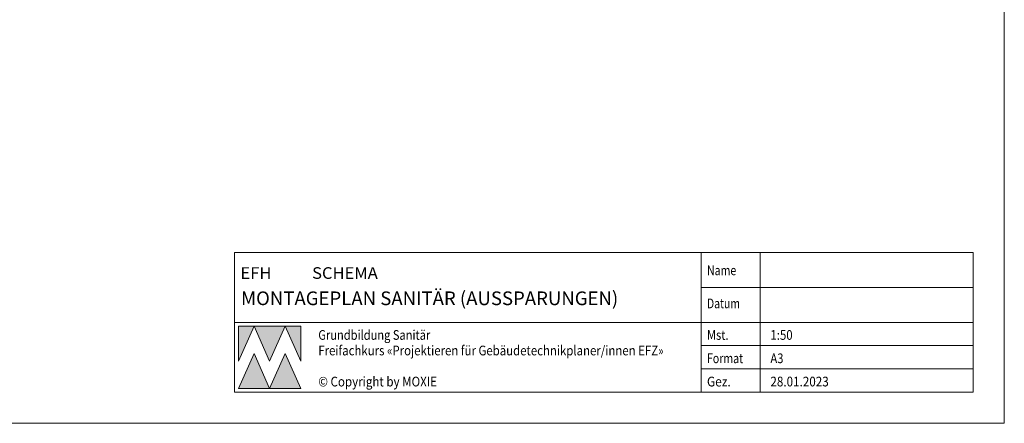
# Model space of a CAD drawing. Units: millimetres. Extents: x 371 to 5115, y -4527 to 441.
# Drawn here: x 3848 to 5115, y -1044 to -524 of the extents above; entities that cross this region are included whole.
import ezdxf
from ezdxf.enums import TextEntityAlignment as Align

# ---------------------------------------------------------------- set-up
doc = ezdxf.new("R2010")
doc.units = ezdxf.units.MM
doc.header["$LTSCALE"] = 100
doc.layers.add('Layer10', color=7, linetype='Continuous')
doc.styles.add('Arial', font='arial.ttf')

# ---------------------------------------------------------------- blocks, each defined once
blk = doc.blocks.new('Moxie-Logo_001_nNn0132')
at = {"layer": 'Layer10', "linetype": 'Continuous', "lineweight": 18, "true_color": 0xff0000}
for points in [[(4129.6, -963.8), (4149.6, -918.8), (4129.6, -918.8)], [(4149.6, -918.8), (4169.6, -963.8), (4189.6, -918.8)], [(4189.6, -918.8), (4209.6, -963.8), (4209.6, -918.8)]]:
    blk.add_hatch(color=1, dxfattribs=at).paths.add_polyline_path(points, flags=0)
at = {"layer": 'Layer10', "linetype": 'Continuous', "lineweight": 18}
for points in [[(4149.6, -953.8), (4129.6, -998.8), (4169.6, -998.8)], [(4189.6, -953.8), (4169.6, -998.8), (4209.6, -998.8)]]:
    blk.add_hatch(color=7, dxfattribs=at).paths.add_polyline_path(points, flags=0)
at = {"layer": 'Layer10', "color": 1, "linetype": 'Continuous', "lineweight": 18, "true_color": 0xff0000}
for p, q in [((4129.6, -963.8), (4129.6, -918.8)), ((4129.6, -918.8), (4209.6, -918.8)), ((4129.6, -963.8), (4149.6, -918.8)), ((4149.6, -918.8), (4169.6, -963.8)), ((4169.6, -963.8), (4189.6, -918.8)), ((4189.6, -918.8), (4209.6, -963.8)), ((4209.6, -963.8), (4209.6, -918.8))]:
    blk.add_line(p, q, dxfattribs=at)
at = {"layer": 'Layer10', "color": 7, "linetype": 'Continuous', "lineweight": 18}
for p, q in [((4129.6, -998.8), (4149.6, -953.8)), ((4149.6, -953.8), (4169.6, -998.8)), ((4169.6, -998.8), (4189.6, -953.8)), ((4189.6, -953.8), (4209.6, -998.8)), ((4209.6, -998.8), (4129.6, -998.8))]:
    blk.add_line(p, q, dxfattribs=at)
blk = doc.blocks.new('PK_klein_005_nNn0131')
at = {"layer": 'Layer10', "color": 7, "linetype": 'Continuous', "lineweight": 18}
for p, q in [((4724.6, -823.8), (4724.6, -1003.8)), ((4800.7, -823.8), (4800.7, -1003.8)), ((4124.6, -913.8), (5074.6, -913.8)), ((4724.6, -943.8), (5074.6, -943.8)), ((4724.6, -973.8), (5074.6, -973.8))]:
    blk.add_line(p, q, dxfattribs=at)
blk.add_lwpolyline([(5074.6, -1003.8), (4124.6, -1003.8), (4124.6, -823.8), (5074.6, -823.8)], close=True, dxfattribs=at)
blk.add_blockref('Moxie-Logo_001_nNn0132', (0, 0))
at = {"layer": 'Layer10', "color": 18, "linetype": 'Continuous', "lineweight": 18, "true_color": 0x000000, "style": 'Arial'}
for s, width, p, p2 in [('Name', 0.811845, (4732.1, -853.1), (4769.8, -853.1)), ('Datum', 0.828509, (4732.1, -895.7), (4774.6, -895.7)), ('1:50', 0.841127, (4813.7, -936.3), (4842.3, -936.3)), ('A3', 0.788811, (4813.7, -966.3), (4830.5, -966.3))]:
    blk.add_text(s, height=12.5, dxfattribs=dict(at, width=width)).set_placement(p, p2, align=Align.FIT)
at = {"layer": 'Layer10', "color": 7, "linetype": 'Continuous', "lineweight": 18, "style": 'Arial'}
for s, width, p, p2 in [('Grundbildung Sanitär', 0.873872, (4232.2, -936.3), (4376.2, -936.3)), ('Mst.', 0.844141, (4732.1, -936.3), (4759.9, -936.3)), ('Freifachkurs «Projektieren für Gebäudetechnikplaner/innen EFZ»', 0.880853, (4232.2, -956.3), (4676.3, -956.3)), ('Format', 0.842909, (4732.1, -966.3), (4778.6, -966.3)), ('© Copyright by MOXIE', 0.864488, (4232.2, -996.3), (4384.9, -996.3)), ('Gez.', 0.831411, (4732.1, -996.3), (4762.7, -996.3))]:
    blk.add_text(s, height=12.5, dxfattribs=dict(at, width=width)).set_placement(p, p2, align=Align.FIT)

msp = doc.modelspace()

# ---------------------------------------------------------------- linework, layer by layer
at = {"layer": 'Layer10', "color": 7, "linetype": 'Continuous', "lineweight": 18}
for p, q in [((5114.56, -1043.77), (5114.56, 441.23)), ((4724.56, -868.77), (5074.56, -868.77)), ((5114.56, -1043.77), (3014.56, -1043.77))]:
    msp.add_line(p, q, dxfattribs=at)

# ---------------------------------------------------------------- block references
msp.add_blockref('PK_klein_005_nNn0131', (0, 0))

# ---------------------------------------------------------------- texts
at = {"layer": 'Layer10', "color": 18, "linetype": 'Continuous', "lineweight": 18, "true_color": 0x000000, "style": 'Arial'}
for s, height, width, p, p2 in [('EFH           SCHEMA', 15, 0.90352, (4132.07, -857.83), (4308.69, -857.83)), ('28.01.2023', 12.5, 0.859536, (4813.7, -996.27), (4888.74, -996.27))]:
    msp.add_text(s, height=height, dxfattribs=dict(at, width=width)).set_placement(p, p2, align=Align.FIT)
at = {"layer": 'Layer10', "color": 1, "linetype": 'Continuous', "lineweight": 18, "true_color": 0xff0000, "style": 'Arial', "width": 0.890828}
msp.add_text('MONTAGEPLAN SANITÄR (AUSSPARUNGEN)               ', height=17.6389, dxfattribs=at).set_placement((4132.73, -891.66), (4698.28, -891.66), align=Align.FIT)

doc.saveas('drawing.dxf')
